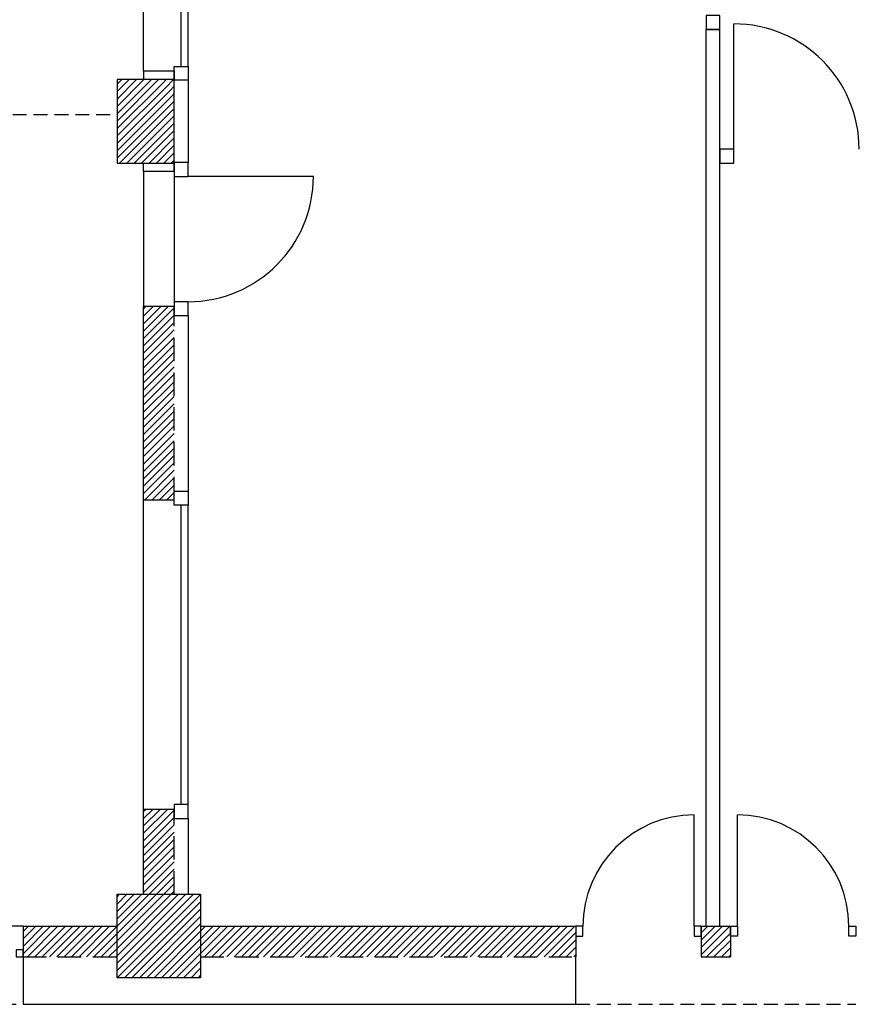
# Model space of a CAD drawing. Units: inches. Extents: x -1754 to 9426, y -4647 to 2822.
# Drawn here: x 1101 to 1699, y 1317 to 2024 of the extents above; entities that cross this region are included whole.
import ezdxf

# ---------------------------------------------------------------- set-up
doc = ezdxf.new("R2010")
doc.units = ezdxf.units.IN
doc.header["$MEASUREMENT"] = 0
doc.linetypes.add('DCAD_Hidden', pattern=[36, 12, -6, 12, -6])
for name, color, linetype in [('CLOISON', 1, 'Continuous'), ('HUISSERIE', 200, 'Continuous'), ('HUR-MUR', 253, 'Continuous'), ('MENUISERI', 3, 'Continuous'), ('MUR', 140, 'Continuous'), ('MUR-SUPPOSE', 140, 'DCAD_Hidden'), ('POINTILLE', 12, 'DCAD_Hidden'), ('TRAIT-VU', 7, 'Continuous')]:
    doc.layers.add(name, color=color, linetype=linetype)
pattern_1 = [(45, (0, 0), (-2.6516504, 2.6516504), [750])]

msp = doc.modelspace()

# ---------------------------------------------------------------- hatches: boundary and pattern name
at = {"layer": 'HUR-MUR', "linetype": 'Continuous', "ltscale": 0.375}
h = msp.add_hatch(dxfattribs=at)
h.set_pattern_fill('DC_ANSI31', color=253, scale=3, style=0, pattern_type=2)
h.set_pattern_definition(pattern_1)
h.paths.add_polyline_path([(1171.38, 1920.84), (1212.38, 1920.84), (1212.38, 1980.84), (1171.38, 1980.84)])
h = msp.add_hatch(dxfattribs=at)
h.set_pattern_fill('DC_ANSI31', color=253, scale=3, style=0, pattern_type=2)
h.set_pattern_definition(pattern_1)
h.paths.add_polyline_path([(1212.38, 1678.84), (1190.38, 1678.84), (1190.38, 1817.84), (1212.38, 1817.84)])
h = msp.add_hatch(dxfattribs=at)
h.set_pattern_fill('DC_ANSI31', color=253, scale=3, style=0, pattern_type=2)
h.set_pattern_definition(pattern_1)
h.paths.add_polyline_path([(1212.38, 1395.84), (1190.38, 1395.84), (1190.38, 1456.84), (1212.38, 1456.84)])
h = msp.add_hatch(dxfattribs=at)
h.set_pattern_fill('DC_ANSI31', color=253, scale=3, style=0, pattern_type=2)
h.set_pattern_definition(pattern_1)
h.paths.add_polyline_path([(1171.38, 1395.84), (1231.38, 1395.84), (1231.38, 1335.84), (1171.38, 1335.84)])
h = msp.add_hatch(dxfattribs=at)
h.set_pattern_fill('DC_ANSI31', color=253, scale=3, style=0, pattern_type=2)
h.set_pattern_definition(pattern_1)
h.paths.add_polyline_path([(1171.38, 1350.84), (1103.88, 1350.84), (1103.88, 1372.84), (1171.38, 1372.84)])
h = msp.add_hatch(dxfattribs=at)
h.set_pattern_fill('DC_ANSI31', color=253, scale=3, style=0, pattern_type=2)
h.set_pattern_definition(pattern_1)
h.paths.add_polyline_path([(1500.97, 1372.84), (1500.97, 1350.84), (1231.38, 1350.84), (1231.38, 1372.84)])
h = msp.add_hatch(dxfattribs=at)
h.set_pattern_fill('DC_ANSI31', color=253, scale=3, style=0, pattern_type=2)
h.set_pattern_definition(pattern_1)
h.paths.add_polyline_path([(1611.97, 1365.84), (1611.97, 1350.84), (1590.97, 1350.84), (1590.97, 1372.84), (1611.97, 1372.84)])

# ---------------------------------------------------------------- linework, layer by layer
at = {"layer": 'CLOISON', "color": 1, "linetype": 'Continuous'}
for p, q in [((1594.38, 1372.84), (1594.38, 2016.84)), ((1604.38, 2016.84), (1594.38, 2016.84)), ((1604.38, 1372.84), (1604.38, 2016.84)), ((1222.38, 1980.34), (1222.38, 1921.34)), ((1222.38, 1811.34), (1222.38, 1685.34)), ((1222.38, 1450.34), (1222.38, 1395.84)), ((1103.88, 1350.84), (1103.88, 1316.84)), ((1500.97, 1316.84), (1500.97, 1350.84)), ((1103.88, 1316.84), (1500.97, 1316.84))]:
    msp.add_line(p, q, dxfattribs=at)
at = {"layer": 'HUISSERIE', "color": 200, "linetype": 'Continuous'}
for points in [[(1594.38, 2016.84), (1604.38, 2016.84), (1604.38, 2026.84), (1594.38, 2026.84), (1594.38, 2016.84)], [(1212.38, 1980.34), (1212.38, 1990.34), (1222.38, 1990.34), (1222.38, 1980.34), (1212.38, 1980.34)], [(1614.38, 1920.84), (1614.38, 1930.84), (1604.38, 1930.84), (1604.38, 1920.84), (1614.38, 1920.84)], [(1212.38, 1921.34), (1212.38, 1911.34), (1222.38, 1911.34), (1222.38, 1921.34), (1212.38, 1921.34)], [(1212.38, 1821.34), (1212.38, 1811.34), (1222.38, 1811.34), (1222.38, 1821.34), (1212.38, 1821.34)], [(1212.38, 1675.34), (1212.38, 1685.34), (1222.38, 1685.34), (1222.38, 1675.34), (1212.38, 1675.34)], [(1212.38, 1460.34), (1212.38, 1450.34), (1222.38, 1450.34), (1222.38, 1460.34), (1212.38, 1460.34)], [(1500.97, 1365.84), (1505.97, 1365.84), (1505.97, 1372.84), (1500.97, 1372.84), (1500.97, 1365.84)], [(1585.97, 1365.84), (1590.97, 1365.84), (1590.97, 1372.84), (1585.97, 1372.84), (1585.97, 1365.84)], [(1616.97, 1365.84), (1611.97, 1365.84), (1611.97, 1372.84), (1616.97, 1372.84), (1616.97, 1365.84)], [(1701.97, 1365.84), (1696.97, 1365.84), (1696.97, 1372.84), (1701.97, 1372.84), (1701.97, 1365.84)], [(1098.88, 1350.84), (1103.88, 1350.84), (1103.88, 1355.84), (1098.88, 1355.84), (1098.88, 1350.84)]]:
    msp.add_lwpolyline(points, close=True, dxfattribs=at)
at = {"layer": 'MENUISERI', "color": 3, "linetype": 'Continuous'}
for p, q in [((1217.38, 1990.34), (1217.38, 2080.34)), ((1222.38, 1990.34), (1222.38, 2080.34)), ((1614.38, 1930.84), (1614.38, 2020.84)), ((1212.38, 1911.34), (1212.38, 1821.34)), ((1312.38, 1911.34), (1222.38, 1911.34)), ((1217.38, 1460.34), (1217.38, 1675.34)), ((1222.38, 1460.34), (1222.38, 1675.34)), ((1585.97, 1372.84), (1585.97, 1452.84)), ((1616.97, 1372.84), (1616.97, 1452.84))]:
    msp.add_line(p, q, dxfattribs=at)
for centre, radius, start, end in [((1614.38, 1930.84), 90, 0, 90), ((1222.38, 1911.34), 90, 270, 0), ((1585.97, 1372.84), 80, 90, 180), ((1616.97, 1372.84), 80, 0, 90)]:
    msp.add_arc(centre, radius, start, end, dxfattribs=at)
at = {"layer": 'MUR', "color": 140, "linetype": 'Continuous'}
for p, q in [((1190.38, 1986.84), (1190.38, 1980.84)), ((1212.38, 1986.84), (1190.38, 1986.84)), ((1190.38, 1914.84), (1190.38, 1920.84)), ((1212.38, 1914.84), (1190.38, 1914.84)), ((1212.38, 1817.84), (1190.38, 1817.84)), ((1190.38, 1678.84), (1190.38, 1817.84)), ((1212.38, 1678.84), (1190.38, 1678.84)), ((1212.38, 1456.84), (1190.38, 1456.84)), ((1190.38, 1395.84), (1190.38, 1456.84)), ((1103.88, 1372.84), (1171.38, 1372.84)), ((1103.88, 1372.84), (1103.88, 1350.84)), ((1231.38, 1372.84), (1500.97, 1372.84)), ((1500.97, 1372.84), (1500.97, 1350.84)), ((1590.97, 1372.84), (1590.97, 1350.84)), ((1590.97, 1372.84), (1611.97, 1372.84)), ((1611.97, 1372.84), (1611.97, 1350.84)), ((1590.97, 1350.84), (1611.97, 1350.84))]:
    msp.add_line(p, q, dxfattribs=at)
for points in [[(1171.38, 1920.84), (1212.38, 1920.84), (1212.38, 1980.84), (1171.38, 1980.84), (1171.38, 1920.84)], [(1171.38, 1395.84), (1231.38, 1395.84), (1231.38, 1335.84), (1171.38, 1335.84), (1171.38, 1395.84)]]:
    msp.add_lwpolyline(points, close=True, dxfattribs=at)
at = {"layer": 'MUR-SUPPOSE', "color": 140, "linetype": 'DCAD_Hidden', "ltscale": 1.388889}
for p, q in [((1212.38, 1986.84), (1212.38, 1980.84)), ((1212.38, 1914.84), (1212.38, 1920.84)), ((1212.38, 1678.84), (1212.38, 1817.84)), ((1212.38, 1395.84), (1212.38, 1456.84)), ((1103.88, 1350.84), (1171.38, 1350.84)), ((1231.38, 1350.84), (1500.97, 1350.84))]:
    msp.add_line(p, q, dxfattribs=at)
at = {"layer": 'POINTILLE', "color": 12, "linetype": 'DCAD_Hidden', "ltscale": 0.833333}
for p, q in [((646.38, 1955.84), (1171.38, 1955.84)), ((1103.88, 1372.84), (713.88, 1372.84)), ((713.88, 1316.84), (1103.88, 1316.84)), ((1500.97, 1316.84), (1701.97, 1316.84))]:
    msp.add_line(p, q, dxfattribs=at)
at = {"layer": 'TRAIT-VU', "color": 7, "linetype": 'Continuous'}
for p, q in [((1190.38, 1986.84), (1190.38, 2083.84)), ((1190.38, 1914.84), (1190.38, 1817.84)), ((1190.38, 1456.84), (1190.38, 1678.84))]:
    msp.add_line(p, q, dxfattribs=at)

doc.saveas('drawing.dxf')
